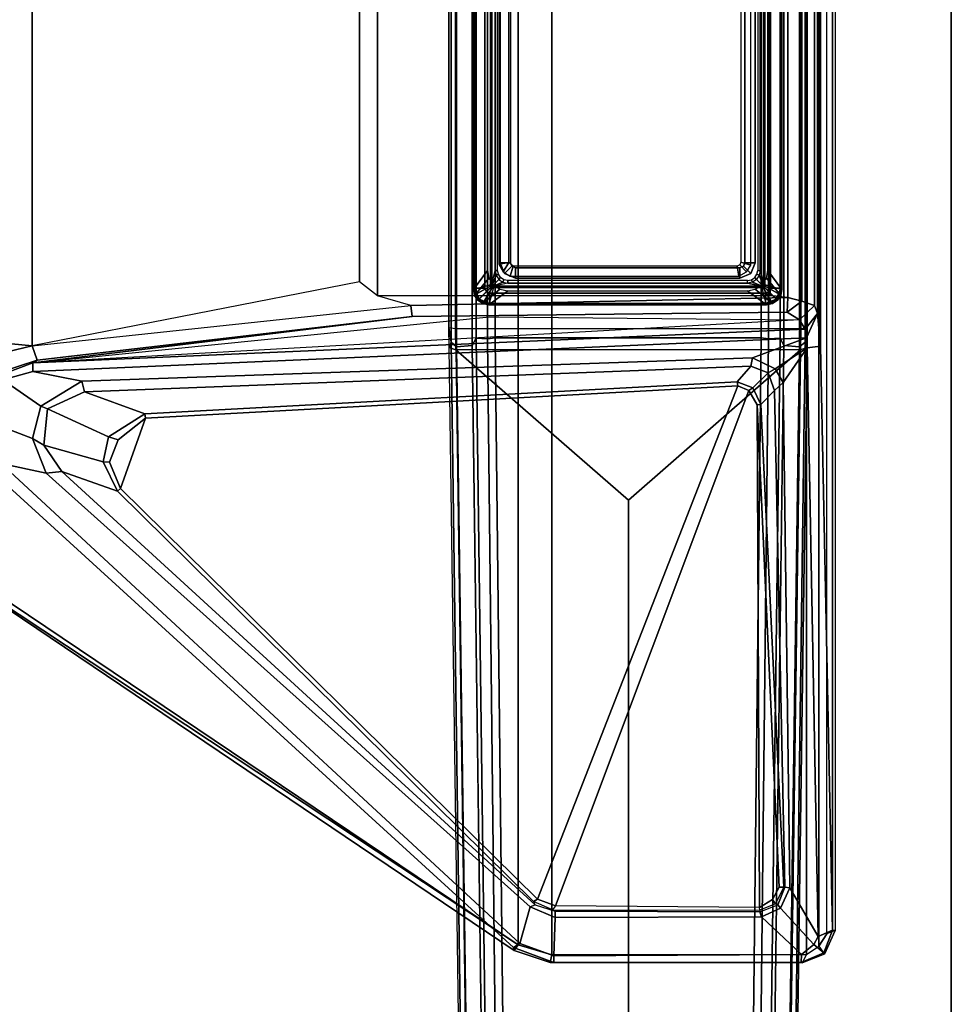
# Model space of a CAD drawing. Units: inches. Extents: x -27 to 130, y -6 to 68.
# Drawn here: x 54 to 61, y 49 to 56 of the extents above; entities that cross this region are included whole.
import ezdxf

# ---------------------------------------------------------------- set-up
doc = ezdxf.new("R2010")
doc.units = ezdxf.units.IN
doc.header["$MEASUREMENT"] = 0
for name, color, linetype in [('TABLE-BASE', 6, 'Continuous'), ('TABLE-BASETRIM', 6, 'Continuous'), ('TABLE-TOPEDGE', 6, 'Continuous'), ('TABLE-TOPLAM', 6, 'Continuous')]:
    doc.layers.add(name, color=color, linetype=linetype)

# ---------------------------------------------------------------- blocks, each defined once
blk = doc.blocks.new('PDU1AS_3060LE_0T')
at = {"layer": 'TABLE-BASE'}
for points in [[(55.5373, -16.8483, 27.32), (55.7953, -16.9255, 27.3225), (55.7953, -2.9274, 27.3225), (55.5373, -3.0046, 27.32)], [(55.7953, -2.9274, 27.3225), (55.7953, -16.9255, 27.3225), (57.7622, -16.9241, 27.3223), (57.7622, -2.9288, 27.3223)], [(57.7622, -16.9241, 27.3223), (57.8583, -16.859, 27.3241), (57.8583, -2.9939, 27.3241), (57.7622, -2.9288, 27.3223)], [(50.9755, -6.0734, 27.3205), (50.9755, -13.7795, 27.3205), (55.5373, -16.8483, 27.32), (55.5373, -3.0046, 27.32)], [(57.8583, -2.9939, 27.3241), (57.8583, -16.859, 27.3241), (57.9205, -16.764, 27.3221), (57.9205, -3.0889, 27.3221)], [(57.8699, -12.2281, 26.4395), (57.8699, -7.5906, 26.4395), (57.9641, -3.1161, 27.1167), (57.9641, -16.7368, 27.1167)], [(57.9205, -3.0889, 27.3221), (57.9828, -3.1145, 27.2488), (57.9828, -16.7384, 27.2488), (57.9205, -16.764, 27.3221)], [(57.9828, -16.7384, 27.2488), (57.9641, -16.7368, 27.1167), (57.9641, -3.1161, 27.1167), (57.9828, -3.1145, 27.2488)], [(51.7855, -12.2257, 25.3243), (51.1991, -12.169, 25.4298), (51.1991, -7.6497, 25.4298), (51.7855, -7.5929, 25.3243)], [(54.3128, -8.0865, 25.3242), (54.3128, -11.7321, 25.3242), (51.7855, -12.2257, 25.3243), (51.7855, -7.5929, 25.3243)], [(55.0618, -7.5652, 1.6022), (55.0618, -12.2337, 1.6022), (55.0193, -12.1975, 1.6485), (55.0193, -7.6013, 1.6485)], [(55.1829, -12.2237, 1.5853), (55.0618, -12.2337, 1.6022), (55.0618, -7.5652, 1.6022), (55.1829, -7.5752, 1.5853)], [(55.2126, -7.6326, 1.5311), (55.2126, -12.1663, 1.5311), (55.1829, -12.2237, 1.5853), (55.1829, -7.5752, 1.5853)], [(57.5876, -7.5752, 1.5853), (57.5876, -12.2237, 1.5853), (57.5578, -12.1663, 1.5311), (57.5578, -7.6326, 1.5311)], [(57.7087, -12.2337, 1.6022), (57.5876, -12.2237, 1.5853), (57.5876, -7.5752, 1.5853), (57.7087, -7.5652, 1.6022)], [(57.7511, -7.6013, 1.6485), (57.7511, -12.1975, 1.6485), (57.7087, -12.2337, 1.6022), (57.7087, -7.5652, 1.6022)], [(57.847, -7.8425, 26.2769), (57.8699, -7.5906, 26.4395), (57.8699, -12.2281, 26.4395), (57.847, -11.9762, 26.2769)], [(55.0193, -12.1975, 1.6485), (55.002, -12.0828, 1.8452), (55.0022, -7.6924, 1.8384), (55.0193, -7.6013, 1.6485)], [(55.3007, -12.1724, 0.5255), (55.2126, -12.1663, 1.5311), (55.2126, -7.6326, 1.5311), (55.3007, -7.6264, 0.5255)], [(55.3007, -7.6264, 0.5255), (55.3588, -7.6347, 0.4561), (55.3588, -12.1642, 0.4561), (55.3007, -12.1724, 0.5255)], [(57.4116, -7.6347, 0.4561), (57.4116, -12.1642, 0.4561), (55.3588, -12.1642, 0.4561), (55.3588, -7.6347, 0.4561)], [(57.4698, -12.1724, 0.5255), (57.4116, -12.1642, 0.4561), (57.4116, -7.6347, 0.4561), (57.4698, -7.6264, 0.5255)], [(57.5578, -12.1663, 1.5311), (57.4698, -12.1724, 0.5255), (57.4698, -7.6264, 0.5255), (57.5578, -7.6326, 1.5311)], [(57.7511, -7.6013, 1.6485), (57.7683, -7.6924, 1.8384), (57.7684, -12.0828, 1.8452), (57.7511, -12.1975, 1.6485)], [(55.002, -12.0828, 1.8452), (55.0531, -12.0914, 1.8937), (55.0532, -7.6997, 1.8937), (55.0022, -7.6924, 1.8384)], [(57.7172, -7.6997, 1.8937), (55.0532, -7.6997, 1.8937), (55.0531, -12.0914, 1.8937), (57.7173, -12.0914, 1.8937)], [(57.7683, -7.6924, 1.8384), (57.7172, -7.6997, 1.8937), (57.7173, -12.0914, 1.8937), (57.7684, -12.0828, 1.8452)], [(57.825, -11.9131, 26.1199), (57.825, -7.9056, 26.1199), (57.847, -7.8425, 26.2769), (57.847, -11.9762, 26.2769)], [(54.4498, -7.9805, 25.3245), (54.4498, -11.8382, 25.3245), (54.3128, -11.7321, 25.3242), (54.3128, -8.0865, 25.3242)], [(57.4812, -11.8359, 25.3246), (54.4498, -11.8382, 25.3245), (54.4498, -7.9805, 25.3245), (57.4812, -7.9828, 25.3246)], [(57.6193, -7.9678, 25.3242), (57.6193, -11.8509, 25.3242), (57.4812, -11.8359, 25.3246), (57.4812, -7.9828, 25.3246)], [(57.6193, -11.8509, 25.3242), (57.6193, -7.9678, 25.3242), (57.7259, -7.9391, 25.4377), (57.7259, -11.8795, 25.4377)], [(57.7259, -7.9391, 25.4377), (57.825, -7.9056, 26.1199), (57.825, -11.9131, 26.1199), (57.7259, -11.8795, 25.4377)], [(55.2007, -8.0796, 23.7638), (55.2007, -8.0796, 1.8938), (55.2007, -11.7804, 1.8938), (55.2007, -11.7804, 23.7638)], [(55.2795, -11.7804, 1.8938), (55.2007, -11.7804, 1.8938), (55.2007, -8.0796, 1.8938), (55.2795, -8.0796, 1.8938)], [(55.2795, -11.7804, 23.7638), (55.2795, -11.7804, 1.8938), (55.2795, -8.0796, 1.8938), (55.2795, -8.0796, 23.7638)], [(57.4842, -8.0796, 23.7638), (57.4842, -8.0796, 1.8938), (57.4842, -11.7804, 1.8938), (57.4842, -11.7804, 23.7638)], [(57.563, -11.7804, 1.8938), (57.4842, -11.7804, 1.8938), (57.4842, -8.0796, 1.8938), (57.563, -8.0796, 1.8938)], [(57.563, -11.7804, 23.7638), (57.563, -11.7804, 1.8938), (57.563, -8.0796, 1.8938), (57.563, -8.0796, 23.7638)], [(55.3874, -8.2609, 25.3242), (55.3874, -11.5945, 25.3242), (55.4654, -11.5808, 25.3242), (55.4649, -8.2768, 25.3242)], [(55.3976, -8.2765, 25.3821), (55.3976, -11.5835, 25.3821), (55.4763, -11.5835, 25.3821), (55.4763, -8.2765, 25.3821)], [(55.3976, -8.2765, 25.3821), (55.3976, -8.2765, 3.6508), (55.3976, -11.5835, 3.6508), (55.3976, -11.5835, 25.3821)], [(55.4763, -8.2765, 3.6508), (55.4763, -11.5835, 3.6508), (55.3976, -11.5835, 3.6508), (55.3976, -8.2765, 3.6508)], [(55.4763, -11.5835, 25.3821), (55.4763, -11.5835, 3.6508), (55.4763, -8.2765, 3.6508), (55.4763, -8.2765, 25.3821)], [(57.333, -11.602, 25.3242), (57.333, -8.2605, 25.3242), (57.2546, -8.2731, 25.3242), (57.2544, -11.5785, 25.3242)], [(57.3661, -8.2765, 3.6508), (57.3661, -11.5835, 3.6508), (57.2874, -11.5835, 3.6508), (57.2874, -8.2765, 3.6508)], [(57.2874, -8.2765, 25.3821), (57.2874, -8.2765, 3.6508), (57.2874, -11.5835, 3.6508), (57.2874, -11.5835, 25.3821)], [(57.2874, -8.2765, 25.3821), (57.2874, -11.5835, 25.3821), (57.3661, -11.5835, 25.3821), (57.3661, -8.2765, 25.3821)], [(57.3661, -11.5835, 25.3821), (57.3661, -11.5835, 3.6508), (57.3661, -8.2765, 3.6508), (57.3661, -8.2765, 25.3821)], [(55.4654, -11.5808, 25.3242), (55.3874, -11.5945, 25.3242), (55.4211, -11.655, 25.3242), (55.4654, -11.5808, 25.3242)], [(55.4322, -11.6671, 25.3821), (55.4879, -11.6114, 25.3821), (55.4763, -11.5835, 25.3821), (55.3976, -11.5835, 25.3821)], [(55.4322, -11.6671, 3.6508), (55.4322, -11.6671, 25.3821), (55.3976, -11.5835, 25.3821), (55.3976, -11.5835, 3.6508)], [(55.3976, -11.5835, 3.6508), (55.4763, -11.5835, 3.6508), (55.4879, -11.6114, 3.6508), (55.4322, -11.6671, 3.6508)], [(55.4211, -11.655, 25.3242), (55.4742, -11.6882, 25.3242), (55.4971, -11.6095, 25.3242), (55.4654, -11.5808, 25.3242)], [(55.5157, -11.7017, 25.3821), (55.5157, -11.6229, 25.3821), (55.4879, -11.6114, 25.3821), (55.4322, -11.6671, 25.3821)], [(55.4322, -11.6671, 3.6508), (55.4879, -11.6114, 3.6508), (55.5157, -11.6229, 3.6508), (55.5157, -11.7017, 3.6508)], [(55.4742, -11.6882, 25.3242), (57.2412, -11.6882, 25.3242), (57.2265, -11.6105, 25.3242), (55.4971, -11.6095, 25.3242)], [(55.4879, -11.6114, 25.3821), (55.4879, -11.6114, 3.6508), (55.4763, -11.5835, 3.6508), (55.4763, -11.5835, 25.3821)], [(55.5157, -11.6229, 25.3821), (55.5157, -11.6229, 3.6508), (55.4879, -11.6114, 3.6508), (55.4879, -11.6114, 25.3821)], [(57.248, -11.6229, 25.3821), (57.248, -11.6229, 3.6508), (55.5157, -11.6229, 3.6508), (55.5157, -11.6229, 25.3821)], [(57.248, -11.7017, 25.3821), (57.248, -11.6229, 25.3821), (55.5157, -11.6229, 25.3821), (55.5157, -11.7017, 25.3821)], [(55.5157, -11.7017, 3.6508), (55.5157, -11.6229, 3.6508), (57.248, -11.6229, 3.6508), (57.248, -11.7017, 3.6508)], [(57.2412, -11.6882, 25.3242), (57.2997, -11.6551, 25.3242), (57.2467, -11.5999, 25.3242), (57.2265, -11.6105, 25.3242)], [(57.2467, -11.5999, 25.3242), (57.2997, -11.6551, 25.3242), (57.333, -11.602, 25.3242), (57.2544, -11.5785, 25.3242)], [(57.3315, -11.6671, 25.3821), (57.2758, -11.6114, 25.3821), (57.248, -11.6229, 25.3821), (57.248, -11.7017, 25.3821)], [(57.2758, -11.6114, 25.3821), (57.2758, -11.6114, 3.6508), (57.248, -11.6229, 3.6508), (57.248, -11.6229, 25.3821)], [(57.248, -11.7017, 3.6508), (57.248, -11.6229, 3.6508), (57.2758, -11.6114, 3.6508), (57.3315, -11.6671, 3.6508)], [(57.2874, -11.5835, 25.3821), (57.2874, -11.5835, 3.6508), (57.2758, -11.6114, 3.6508), (57.2758, -11.6114, 25.3821)], [(57.3661, -11.5835, 25.3821), (57.2874, -11.5835, 25.3821), (57.2758, -11.6114, 25.3821), (57.3315, -11.6671, 25.3821)], [(57.3315, -11.6671, 3.6508), (57.2758, -11.6114, 3.6508), (57.2874, -11.5835, 3.6508), (57.3661, -11.5835, 3.6508)], [(57.3315, -11.6671, 3.6508), (57.3315, -11.6671, 25.3821), (57.3661, -11.5835, 25.3821), (57.3661, -11.5835, 3.6508)], [(55.5157, -11.7017, 3.6508), (55.5157, -11.7017, 25.3821), (55.4322, -11.6671, 25.3821), (55.4322, -11.6671, 3.6508)], [(55.5157, -11.7017, 25.3821), (55.5157, -11.7017, 3.6508), (57.248, -11.7017, 3.6508), (57.248, -11.7017, 25.3821)], [(57.248, -11.7017, 3.6508), (57.248, -11.7017, 25.3821), (57.3315, -11.6671, 25.3821), (57.3315, -11.6671, 3.6508)], [(54.7094, -11.9141, 25.3277), (54.4498, -11.8382, 25.3245), (54.3128, -11.7321, 25.3242), (51.7855, -12.2257, 25.3243)], [(55.2007, -11.7804, 23.7638), (55.2007, -11.7804, 1.8938), (55.2353, -11.8639, 1.8938), (55.2353, -11.8639, 23.7638)], [(55.2353, -11.8639, 1.8938), (55.2007, -11.7804, 1.8938), (55.2795, -11.7804, 1.8938), (55.291, -11.8082, 1.8938)], [(55.291, -11.8082, 1.8938), (55.291, -11.8082, 23.7638), (55.2795, -11.7804, 23.7638), (55.2795, -11.7804, 1.8938)], [(57.4727, -11.8082, 1.8938), (57.4727, -11.8082, 23.7638), (57.4842, -11.7804, 23.7638), (57.4842, -11.7804, 1.8938)], [(57.5284, -11.8639, 1.8938), (57.4727, -11.8082, 1.8938), (57.4842, -11.7804, 1.8938), (57.563, -11.7804, 1.8938)], [(57.563, -11.7804, 23.7638), (57.563, -11.7804, 1.8938), (57.5284, -11.8639, 1.8938), (57.5284, -11.8639, 23.7638)], [(57.6193, -11.8509, 25.3242), (54.7094, -11.9141, 25.3277), (54.4498, -11.8382, 25.3245), (57.4812, -11.8359, 25.3246)], [(57.6193, -11.8509, 25.3242), (57.6132, -11.9655, 25.429), (54.7197, -11.9989, 25.4284), (54.7094, -11.9141, 25.3277)], [(55.3189, -11.8985, 1.8938), (55.2353, -11.8639, 1.8938), (55.291, -11.8082, 1.8938), (55.3189, -11.8198, 1.8938)], [(55.3189, -11.8198, 1.8938), (55.3189, -11.8198, 23.7638), (55.291, -11.8082, 23.7638), (55.291, -11.8082, 1.8938)], [(57.4448, -11.8198, 23.7638), (57.4448, -11.8198, 1.8938), (55.3189, -11.8198, 1.8938), (55.3189, -11.8198, 23.7638)], [(57.4448, -11.8985, 1.8938), (55.3189, -11.8985, 1.8938), (55.3189, -11.8198, 1.8938), (57.4448, -11.8198, 1.8938)], [(57.4448, -11.8198, 1.8938), (57.4448, -11.8198, 23.7638), (57.4727, -11.8082, 23.7638), (57.4727, -11.8082, 1.8938)], [(57.4448, -11.8985, 1.8938), (57.4448, -11.8198, 1.8938), (57.4727, -11.8082, 1.8938), (57.5284, -11.8639, 1.8938)], [(57.6193, -11.8509, 25.3242), (57.7259, -11.8795, 25.4377), (57.6132, -11.9655, 25.429)], [(51.7855, -12.2257, 25.3243), (54.7094, -11.9141, 25.3277), (54.7197, -11.9989, 25.4284), (51.8229, -12.3357, 25.4288)], [(55.2353, -11.8639, 23.7638), (55.2353, -11.8639, 1.8938), (55.3189, -11.8985, 1.8938), (55.3189, -11.8985, 23.7638)], [(55.3189, -11.8985, 23.7638), (55.3189, -11.8985, 1.8938), (57.4448, -11.8985, 1.8938), (57.4448, -11.8985, 23.7638)], [(57.5284, -11.8639, 23.7638), (57.5284, -11.8639, 1.8938), (57.4448, -11.8985, 1.8938), (57.4448, -11.8985, 23.7638)], [(57.825, -11.9131, 26.1199), (57.7085, -12.0246, 26.1037), (57.6132, -11.9655, 25.429), (57.7259, -11.8795, 25.4377)], [(57.7508, -12.0959, 26.2652), (57.7085, -12.0246, 26.1037), (57.825, -11.9131, 26.1199), (57.847, -11.9762, 26.2769)], [(54.7197, -11.9989, 25.4284), (57.6132, -11.9655, 25.429), (57.7085, -12.0246, 26.1037), (51.7907, -12.3565, 25.6147)], [(54.7197, -11.9989, 25.4284), (51.7907, -12.3565, 25.6147), (51.8229, -12.3357, 25.4288), (54.7197, -11.9989, 25.4284)], [(57.7085, -12.0246, 26.1037), (57.7508, -12.0959, 26.2652), (51.7907, -12.3565, 25.6147), (55.3149, -12.0015, 25.8449)], [(57.847, -11.9762, 26.2769), (57.7618, -12.1626, 26.316), (57.7508, -12.0959, 26.2652), (57.847, -11.9762, 26.2769)], [(57.847, -11.9762, 26.2769), (57.8699, -12.2281, 26.4395), (57.7676, -12.2398, 26.3415), (57.7618, -12.1626, 26.316)], [(55.002, -12.0828, 1.8452), (55.0193, -12.1975, 1.6485), (55.0036, -12.2389, 1.837)], [(55.0544, -12.2564, 1.8901), (55.0036, -12.2389, 1.837), (55.002, -12.0828, 1.8452), (55.0531, -12.0914, 1.8937)], [(57.7173, -12.0914, 1.8937), (57.7684, -12.0828, 1.8452), (57.7668, -12.2389, 1.837), (57.7161, -12.2564, 1.8901)], [(57.7668, -12.2389, 1.837), (57.7668, -12.2389, 1.837), (57.7511, -12.1975, 1.6485), (57.7684, -12.0828, 1.8452)], [(57.7618, -12.1626, 26.316), (51.7895, -12.4225, 25.7168), (51.7907, -12.3565, 25.6147), (57.7508, -12.0959, 26.2652)], [(55.0531, -12.0914, 1.8937), (57.7173, -12.0914, 1.8937), (57.7161, -12.2564, 1.8901), (55.0544, -12.2564, 1.8901)], [(51.3637, -12.4225, 25.403), (51.1991, -12.169, 25.4298), (51.7855, -12.2257, 25.3243), (51.5927, -12.2703, 25.3389)], [(51.7855, -12.2257, 25.3243), (51.8229, -12.3357, 25.4288), (51.5398, -12.4291, 25.4679), (51.5927, -12.2703, 25.3389)], [(57.3465, -12.3172, 26.3126), (52.1678, -12.4973, 25.7829), (51.7895, -12.4225, 25.7168), (57.7618, -12.1626, 26.316)], [(55.2461, -29.5385, 1.3491), (55.0036, -12.2389, 1.837), (55.0193, -12.1975, 1.6485), (55.2269, -27.6936, 1.2145)], [(55.2775, -27.692, 1.1612), (55.2269, -27.6936, 1.2145), (55.0193, -12.1975, 1.6485), (55.0618, -12.2337, 1.6022)], [(55.0618, -12.2337, 1.6022), (55.1829, -12.2237, 1.5853), (55.3872, -27.6806, 1.1517), (55.2775, -27.692, 1.1612)], [(55.3872, -27.6683, 1.1621), (55.1829, -12.2237, 1.5853), (55.2126, -12.1663, 1.5311), (55.413, -27.6902, 1.0949)], [(55.2126, -12.1663, 1.5311), (55.3007, -12.1724, 0.5255), (55.4739, -27.9437, 0.5253), (55.413, -27.6902, 1.0949)], [(55.3588, -12.1642, 0.4561), (55.5359, -27.9701, 0.4555), (55.4739, -27.9437, 0.5253), (55.3007, -12.1724, 0.5255)], [(55.5359, -27.9701, 0.4555), (55.3588, -12.1642, 0.4561), (57.4116, -12.1642, 0.4561), (57.2345, -27.9701, 0.4555)], [(57.2345, -27.9701, 0.4555), (57.4116, -12.1642, 0.4561), (57.4698, -12.1724, 0.5255), (57.2965, -27.9437, 0.5253)], [(57.3574, -27.6902, 1.0949), (57.2965, -27.9437, 0.5253), (57.4698, -12.1724, 0.5255), (57.5578, -12.1663, 1.5311)], [(57.3465, -12.3172, 26.3126), (57.7618, -12.1626, 26.316), (57.7676, -12.2398, 26.3415), (57.5217, -12.4027, 26.3428)], [(57.5876, -12.2237, 1.5853), (57.3833, -27.6683, 1.1621), (57.3574, -27.6902, 1.0949), (57.5578, -12.1663, 1.5311)], [(57.4929, -27.692, 1.1612), (57.3833, -27.6806, 1.1517), (57.5876, -12.2237, 1.5853), (57.7087, -12.2337, 1.6022)], [(57.7087, -12.2337, 1.6022), (57.7511, -12.1975, 1.6485), (57.5436, -27.6936, 1.2145), (57.4929, -27.692, 1.1612)], [(57.7668, -12.2389, 1.837), (57.5243, -29.5385, 1.3491), (57.5436, -27.6936, 1.2145), (57.7511, -12.1975, 1.6485)], [(57.7676, -12.2398, 26.3415), (57.8699, -12.2281, 26.4395), (57.9641, -16.7368, 27.1167), (57.8533, -16.7847, 27.0412)], [(55.2958, -29.5434, 1.4058), (55.2461, -29.5385, 1.3491), (55.0036, -12.2389, 1.837), (55.0544, -12.2564, 1.8901)], [(55.0544, -12.2564, 1.8901), (56.3878, -13.4154, 1.7637), (57.7161, -12.2564, 1.8901), (55.0544, -12.2564, 1.8901)], [(55.2958, -29.5434, 1.4058), (56.3852, -29.5434, 1.4058), (56.3878, -13.4154, 1.7637), (55.0544, -12.2564, 1.8901)], [(57.4746, -29.5434, 1.4058), (57.7161, -12.2564, 1.8901), (56.3878, -13.4154, 1.7637), (56.3852, -29.5434, 1.4058)], [(57.7161, -12.2564, 1.8901), (57.4746, -29.5434, 1.4058), (57.5243, -29.5385, 1.3491), (57.7668, -12.2389, 1.837)], [(57.5809, -12.508, 26.3645), (57.5217, -12.4027, 26.3428), (57.7676, -12.2398, 26.3415)], [(57.7676, -12.2398, 26.3415), (57.8533, -16.7847, 27.0412), (57.6327, -16.4099, 26.9757), (57.5809, -12.508, 26.3645)], [(51.537, -12.4506, 25.6205), (51.5398, -12.4291, 25.4679), (51.8229, -12.3357, 25.4288), (51.7907, -12.3565, 25.6147)], [(51.537, -12.4506, 25.6205), (51.7907, -12.3565, 25.6147), (51.7895, -12.4225, 25.7168), (51.5596, -12.487, 25.7007)], [(52.1678, -12.4973, 25.7829), (57.3465, -12.3172, 26.3126), (57.3326, -12.3815, 26.3771), (52.1889, -12.5798, 25.8722)], [(57.3326, -12.3815, 26.3771), (57.2273, -12.5032, 27.0463), (52.6563, -12.7508, 27.042), (52.1889, -12.5798, 25.8722)], [(57.3326, -12.3815, 26.3771), (57.4662, -12.4339, 26.3863), (57.3485, -12.5505, 27.0447), (57.2273, -12.5032, 27.0463)], [(57.5217, -12.4027, 26.3428), (57.4662, -12.4339, 26.3863), (57.3326, -12.3815, 26.3771), (57.3465, -12.3172, 26.3126)], [(51.5596, -12.487, 25.7007), (51.7895, -12.4225, 25.7168), (52.1678, -12.4973, 25.7829), (51.8526, -12.6915, 25.7824)], [(57.516, -12.5688, 26.4231), (57.4108, -12.6771, 27.0417), (57.3485, -12.5505, 27.0447), (57.4662, -12.4339, 26.3863)], [(57.5217, -12.4027, 26.3428), (57.5809, -12.508, 26.3645), (57.516, -12.5688, 26.4231), (57.4662, -12.4339, 26.3863)], [(51.5596, -12.487, 25.7007), (51.8526, -12.6915, 25.7824), (51.7892, -12.9408, 25.8228), (51.418, -12.7984, 25.7462)], [(52.1678, -12.4973, 25.7829), (52.1889, -12.5798, 25.8722), (51.9032, -12.7116, 25.8254), (51.8526, -12.6915, 25.7824)], [(52.468, -13.3257, 27.0741), (52.6611, -12.7844, 27.074), (57.2311, -12.535, 27.0739), (55.6854, -16.4966, 27.074)], [(57.2311, -12.535, 27.0739), (52.6611, -12.7844, 27.074), (52.6563, -12.7508, 27.042), (57.2273, -12.5032, 27.0463)], [(55.8255, -16.5477, 27.0741), (55.6854, -16.4966, 27.074), (57.2311, -12.535, 27.0739), (57.3177, -12.5705, 27.0742)], [(57.2311, -12.535, 27.0739), (57.2273, -12.5032, 27.0463), (57.3485, -12.5505, 27.0447), (57.3177, -12.5705, 27.0742)], [(57.5809, -12.508, 26.3645), (57.6327, -16.4099, 26.9757), (57.5946, -16.4052, 27.0035), (57.516, -12.5688, 26.4231)], [(51.9032, -12.7116, 25.8254), (52.1889, -12.5798, 25.8722), (52.6563, -12.7508, 27.042), (52.3746, -12.9267, 27.0513)], [(55.8255, -16.5477, 27.0741), (57.3177, -12.5705, 27.0742), (57.3825, -12.6815, 27.0727), (57.3994, -16.5613, 27.0732)], [(57.3825, -12.6815, 27.0727), (57.3177, -12.5705, 27.0742), (57.3485, -12.5505, 27.0447), (57.4108, -12.6771, 27.0417)], [(57.516, -12.5688, 26.4231), (57.5946, -16.4052, 27.0035), (57.5879, -16.4045, 27.042), (57.4108, -12.6771, 27.0417)], [(51.7892, -12.9408, 25.8228), (51.8526, -12.6915, 25.7824), (51.9032, -12.7116, 25.8254), (51.8763, -12.9909, 25.9028)], [(57.3825, -12.6815, 27.0727), (57.4108, -12.6771, 27.0417), (57.5879, -16.4045, 27.042), (57.5515, -16.403, 27.0741)], [(57.4991, -16.4997, 27.0742), (57.3994, -16.5613, 27.0732), (57.3825, -12.6815, 27.0727), (57.5515, -16.403, 27.0741)], [(51.9032, -12.7116, 25.8254), (52.3746, -12.9267, 27.0513), (52.3333, -13.1216, 27.0531), (51.8763, -12.9909, 25.9028)], [(52.4485, -12.9518, 27.0742), (52.3746, -12.9267, 27.0513), (52.6563, -12.7508, 27.042), (52.6611, -12.7844, 27.074)], [(51.5455, -13.1342, 25.8323), (51.418, -12.7984, 25.7462), (51.7892, -12.9408, 25.8228), (51.8933, -13.2071, 25.887)], [(52.468, -13.3257, 27.0741), (52.3824, -13.1223, 27.0742), (52.4485, -12.9518, 27.0742), (52.6611, -12.7844, 27.074)], [(51.7892, -12.9408, 25.8228), (51.8763, -12.9909, 25.9028), (52.0131, -13.1959, 25.9716), (51.8933, -13.2071, 25.887)], [(52.0131, -13.1959, 25.9716), (51.8763, -12.9909, 25.9028), (52.3333, -13.1216, 27.0531), (52.4441, -13.3474, 27.0522)], [(52.4485, -12.9518, 27.0742), (52.3824, -13.1223, 27.0742), (52.3333, -13.1216, 27.0531), (52.3746, -12.9267, 27.0513)], [(51.5122, -13.2315, 25.8977), (51.5455, -13.1342, 25.8323), (55.5502, -16.839, 27.0307), (55.5016, -16.8697, 27.1034)], [(51.8933, -13.2071, 25.887), (55.6286, -16.5561, 26.9473), (55.5502, -16.839, 27.0307), (51.5455, -13.1342, 25.8323)], [(52.468, -13.3257, 27.0741), (52.4441, -13.3474, 27.0522), (52.3333, -13.1216, 27.0531), (52.3824, -13.1223, 27.0742)], [(55.6286, -16.5561, 26.9473), (51.8933, -13.2071, 25.887), (52.0131, -13.1959, 25.9716), (55.6677, -16.5395, 26.9849)], [(52.0131, -13.1959, 25.9716), (52.4441, -13.3474, 27.0522), (55.6555, -16.5145, 27.0419), (55.6677, -16.5395, 26.9849)], [(51.5122, -13.2315, 25.8977), (55.5016, -16.8697, 27.1034), (55.5062, -16.8919, 27.2427), (50.9488, -13.8194, 27.2124)], [(52.468, -13.3257, 27.0741), (55.6854, -16.4966, 27.074), (55.6555, -16.5145, 27.0419), (52.4441, -13.3474, 27.0522)], [(50.9488, -13.8194, 27.2124), (55.5062, -16.8919, 27.2427), (55.5373, -16.8483, 27.32), (50.9511, -13.8159, 27.2862)], [(50.9755, -13.7795, 27.3205), (50.9611, -13.7982, 27.3081), (50.9511, -13.8159, 27.2862), (55.5373, -16.8483, 27.32)], [(57.4991, -16.4997, 27.0742), (57.5515, -16.403, 27.0741), (57.5879, -16.4045, 27.042), (57.5218, -16.5333, 27.0631)], [(57.5421, -16.5401, 27.0185), (57.5218, -16.5333, 27.0631), (57.5879, -16.4045, 27.042), (57.5946, -16.4052, 27.0035)], [(57.6327, -16.4099, 26.9757), (57.562, -16.5671, 27.0003), (57.5421, -16.5401, 27.0185), (57.5946, -16.4052, 27.0035)], [(57.6327, -16.4099, 26.9757), (57.8533, -16.7847, 27.0412), (57.8196, -16.848, 27.051), (57.562, -16.5671, 27.0003)], [(55.5502, -16.839, 27.0307), (55.6286, -16.5561, 26.9473), (55.8233, -16.6389, 26.974), (55.8126, -16.9334, 27.0616)], [(55.6286, -16.5561, 26.9473), (55.6677, -16.5395, 26.9849), (55.8232, -16.5906, 27.0029), (55.8233, -16.6389, 26.974)], [(55.8255, -16.5477, 27.0741), (55.801, -16.578, 27.0552), (55.6555, -16.5145, 27.0419), (55.6854, -16.4966, 27.074)], [(55.6555, -16.5145, 27.0419), (55.6677, -16.5395, 26.9849), (55.8232, -16.5906, 27.0029), (55.801, -16.578, 27.0552)], [(57.4022, -16.5816, 27.0607), (57.3994, -16.5613, 27.0732), (55.8255, -16.5477, 27.0741), (55.801, -16.578, 27.0552)], [(57.4991, -16.4997, 27.0742), (57.5218, -16.5333, 27.0631), (57.4022, -16.5816, 27.0607), (57.3994, -16.5613, 27.0732)], [(57.4022, -16.5816, 27.0607), (57.4026, -16.5944, 27.0301), (57.5421, -16.5401, 27.0185), (57.5218, -16.5333, 27.0631)], [(57.4157, -16.6337, 27.0092), (57.4026, -16.5944, 27.0301), (57.5421, -16.5401, 27.0185), (57.562, -16.5671, 27.0003)], [(57.4157, -16.6337, 27.0092), (57.562, -16.5671, 27.0003), (57.8196, -16.848, 27.051), (57.723, -16.9235, 27.0686)], [(55.8232, -16.5906, 27.0029), (55.801, -16.578, 27.0552), (57.4022, -16.5816, 27.0607), (57.4026, -16.5944, 27.0301)], [(57.4157, -16.6337, 27.0092), (57.723, -16.9235, 27.0686), (55.8126, -16.9334, 27.0616), (55.8233, -16.6389, 26.974)], [(57.4157, -16.6337, 27.0092), (55.8233, -16.6389, 26.974), (55.8232, -16.5906, 27.0029), (57.4026, -16.5944, 27.0301)], [(57.8533, -16.7847, 27.0412), (57.9641, -16.7368, 27.1167), (57.8954, -16.9107, 27.1402), (57.8196, -16.848, 27.051)], [(57.9828, -16.7384, 27.2488), (57.9205, -16.764, 27.3221), (57.8583, -16.859, 27.3241), (57.9024, -16.9205, 27.2543)], [(57.9024, -16.9205, 27.2543), (57.8954, -16.9107, 27.1402), (57.9641, -16.7368, 27.1167), (57.9828, -16.7384, 27.2488)], [(55.5502, -16.839, 27.0307), (55.8126, -16.9334, 27.0616), (55.8111, -16.9845, 27.1528), (55.5016, -16.8697, 27.1034)], [(55.5062, -16.8919, 27.2427), (55.5016, -16.8697, 27.1034), (55.8111, -16.9845, 27.1528), (55.7849, -16.9857, 27.2631)], [(55.7849, -16.9857, 27.2631), (55.7953, -16.9255, 27.3225), (55.5373, -16.8483, 27.32), (55.5062, -16.8919, 27.2427)], [(57.723, -16.9235, 27.0686), (57.8196, -16.848, 27.051), (57.8954, -16.9107, 27.1402), (57.7208, -16.9851, 27.1659)], [(57.8583, -16.859, 27.3241), (57.9024, -16.9205, 27.2543), (57.7317, -16.9875, 27.2545), (57.7622, -16.9241, 27.3223)], [(55.7849, -16.9857, 27.2631), (57.7317, -16.9875, 27.2545), (57.7622, -16.9241, 27.3223), (55.7953, -16.9255, 27.3225)], [(55.8126, -16.9334, 27.0616), (57.723, -16.9235, 27.0686), (57.7208, -16.9851, 27.1659), (55.8111, -16.9845, 27.1528)], [(57.9024, -16.9205, 27.2543), (57.7317, -16.9875, 27.2545), (57.7208, -16.9851, 27.1659), (57.8954, -16.9107, 27.1402)], [(55.8111, -16.9845, 27.1528), (57.7208, -16.9851, 27.1659), (57.7317, -16.9875, 27.2545), (55.7849, -16.9857, 27.2631)]]:
    blk.add_3dface(points, dxfattribs=at)
at = {"layer": 'TABLE-BASETRIM'}
for points in [[(55.2008, -8.0726, 23.8088), (55.1909, -8.0698, 23.7917), (55.1909, -11.7902, 23.7917), (55.2008, -11.7874, 23.8088)], [(55.1909, -8.0698, 23.7917), (55.1909, -8.0698, 23.7638), (55.1909, -11.7902, 23.7638), (55.1909, -11.7902, 23.7917)], [(55.1909, -8.0698, 23.7638), (55.2992, -8.2174, 23.7638), (55.2992, -11.6426, 23.7638), (55.1909, -11.7902, 23.7638)], [(55.2795, -8.0796, 23.7638), (55.2007, -8.0796, 23.7638), (55.2007, -11.7804, 23.7638), (55.2795, -11.7804, 23.7638)], [(55.3243, -8.1066, 23.8794), (55.2008, -8.0726, 23.8088), (55.2008, -11.7874, 23.8088), (55.3242, -11.7521, 23.8793)], [(55.3339, -8.1072, 23.8819), (55.3243, -8.1066, 23.8794), (55.3242, -11.7521, 23.8793), (55.3339, -11.7514, 23.8819)], [(55.3582, -8.2174, 23.8819), (55.3339, -8.1072, 23.8819), (55.3339, -11.7514, 23.8819), (55.3582, -11.6426, 23.8819)], [(57.4055, -11.6426, 23.8819), (57.4298, -11.7514, 23.8819), (57.4301, -8.1072, 23.8819), (57.4055, -8.2174, 23.8819)], [(57.4298, -11.7514, 23.8819), (57.4395, -11.7522, 23.8793), (57.4394, -8.1066, 23.8794), (57.4301, -8.1072, 23.8819)], [(57.4395, -11.7522, 23.8793), (57.5629, -11.7874, 23.8088), (57.5629, -8.0726, 23.8088), (57.4394, -8.1066, 23.8794)], [(57.5728, -11.7902, 23.7638), (57.4645, -11.6426, 23.7638), (57.4645, -8.2174, 23.7638), (57.5728, -8.0698, 23.7638)], [(57.563, -8.0796, 23.7638), (57.4842, -8.0796, 23.7638), (57.4842, -11.7804, 23.7638), (57.563, -11.7804, 23.7638)], [(57.5629, -11.7874, 23.8088), (57.5728, -11.7902, 23.7917), (57.5728, -8.0698, 23.7917), (57.5629, -8.0726, 23.8088)], [(57.5728, -11.7902, 23.7917), (57.5728, -11.7902, 23.7638), (57.5728, -8.0698, 23.7638), (57.5728, -8.0698, 23.7917)], [(55.3582, -11.6426, 23.8819), (55.3779, -11.6426, 23.8622), (55.3779, -8.2174, 23.8622), (55.3582, -8.2174, 23.8819)], [(57.4055, -8.2174, 23.8819), (57.3858, -8.2174, 23.8622), (57.3858, -11.6426, 23.8622), (57.4055, -11.6426, 23.8819)], [(55.1909, -11.7902, 23.7638), (55.2992, -11.6426, 23.7638), (55.3112, -11.7029, 23.7638), (55.1999, -11.8354, 23.7638)], [(55.1999, -11.8354, 23.7638), (55.3112, -11.7029, 23.7638), (55.3453, -11.754, 23.7638), (55.2255, -11.8738, 23.7638)], [(55.3657, -11.6803, 23.8819), (55.3354, -11.7576, 23.8819), (55.3339, -11.7528, 23.8819), (55.3582, -11.6426, 23.8819)], [(55.3871, -11.7122, 23.8819), (55.3386, -11.7615, 23.8819), (55.3354, -11.7576, 23.8819), (55.3657, -11.6803, 23.8819)], [(55.3657, -11.6803, 23.8819), (55.3839, -11.6727, 23.8622), (55.3779, -11.6426, 23.8622), (55.3582, -11.6426, 23.8819)], [(55.3871, -11.7122, 23.8819), (55.401, -11.6983, 23.8622), (55.3839, -11.6727, 23.8622), (55.3657, -11.6803, 23.8819)], [(55.419, -11.7335, 23.8819), (55.4265, -11.7153, 23.8622), (55.401, -11.6983, 23.8622), (55.3871, -11.7122, 23.8819)], [(57.3627, -11.6983, 23.8622), (57.377, -11.7122, 23.8819), (57.3451, -11.7335, 23.8819), (57.3372, -11.7153, 23.8622)], [(57.3798, -11.6727, 23.8622), (57.398, -11.6803, 23.8819), (57.377, -11.7122, 23.8819), (57.3627, -11.6983, 23.8622)], [(57.377, -11.7122, 23.8819), (57.4251, -11.7615, 23.8819), (57.4283, -11.7576, 23.8819), (57.398, -11.6803, 23.8819)], [(57.3858, -11.6426, 23.8622), (57.4055, -11.6426, 23.8819), (57.398, -11.6803, 23.8819), (57.3798, -11.6727, 23.8622)], [(57.398, -11.6803, 23.8819), (57.4283, -11.7576, 23.8819), (57.4301, -11.7528, 23.8819), (57.4055, -11.6426, 23.8819)], [(57.5382, -11.8738, 23.7638), (57.4184, -11.754, 23.7638), (57.4525, -11.7029, 23.7638), (57.5638, -11.8354, 23.7638)], [(57.5638, -11.8354, 23.7638), (57.4525, -11.7029, 23.7638), (57.4645, -11.6426, 23.7638), (57.5728, -11.7902, 23.7638)], [(55.2007, -11.7804, 23.7638), (55.2795, -11.7804, 23.7638), (55.291, -11.8082, 23.7638), (55.2353, -11.8639, 23.7638)], [(55.3268, -11.7615, 23.8795), (55.2085, -11.8302, 23.8089), (55.2008, -11.7874, 23.8088), (55.3243, -11.7534, 23.8794)], [(55.3318, -11.7684, 23.8793), (55.2326, -11.8665, 23.8089), (55.2085, -11.8302, 23.8089), (55.3268, -11.7615, 23.8795)], [(55.2255, -11.8738, 23.7638), (55.3453, -11.754, 23.7638), (55.3964, -11.7881, 23.7638), (55.2638, -11.8994, 23.7638)], [(55.3388, -11.7731, 23.8792), (55.2691, -11.8903, 23.8088), (55.2326, -11.8665, 23.8089), (55.3318, -11.7684, 23.8793)], [(55.3471, -11.775, 23.8793), (55.3119, -11.8984, 23.8088), (55.2691, -11.8903, 23.8088), (55.3388, -11.7731, 23.8792)], [(55.3471, -11.775, 23.8793), (55.3119, -11.8984, 23.8088), (57.4518, -11.8984, 23.8088), (57.4166, -11.775, 23.8793)], [(55.3339, -11.7528, 23.8819), (55.3243, -11.7534, 23.8794), (55.3268, -11.7615, 23.8795), (55.3354, -11.7576, 23.8819)], [(55.3354, -11.7576, 23.8819), (55.3268, -11.7615, 23.8795), (55.3318, -11.7684, 23.8793), (55.3386, -11.7615, 23.8819)], [(55.3386, -11.7615, 23.8819), (55.3318, -11.7684, 23.8793), (55.3388, -11.7731, 23.8792), (55.3429, -11.7641, 23.8819)], [(55.419, -11.7335, 23.8819), (55.3429, -11.7641, 23.8819), (55.3386, -11.7615, 23.8819), (55.3871, -11.7122, 23.8819)], [(55.3429, -11.7641, 23.8819), (55.3388, -11.7731, 23.8792), (55.3471, -11.775, 23.8793), (55.3478, -11.7653, 23.8819)], [(55.4567, -11.741, 23.8819), (55.3478, -11.7653, 23.8819), (55.3429, -11.7641, 23.8819), (55.419, -11.7335, 23.8819)], [(55.3478, -11.7653, 23.8819), (55.3471, -11.775, 23.8793), (57.4166, -11.775, 23.8793), (57.4159, -11.7653, 23.8819)], [(55.4567, -11.741, 23.8819), (55.3478, -11.7653, 23.8819), (57.4159, -11.7653, 23.8819), (57.307, -11.741, 23.8819)], [(55.4567, -11.741, 23.8819), (55.4567, -11.7213, 23.8622), (55.4265, -11.7153, 23.8622), (55.419, -11.7335, 23.8819)], [(57.307, -11.741, 23.8819), (57.307, -11.7213, 23.8622), (55.4567, -11.7213, 23.8622), (55.4567, -11.741, 23.8819)], [(57.3372, -11.7153, 23.8622), (57.3451, -11.7335, 23.8819), (57.307, -11.741, 23.8819), (57.307, -11.7213, 23.8622)], [(57.307, -11.741, 23.8819), (57.4159, -11.7653, 23.8819), (57.4208, -11.7641, 23.8819), (57.3451, -11.7335, 23.8819)], [(57.3451, -11.7335, 23.8819), (57.4208, -11.7641, 23.8819), (57.4251, -11.7615, 23.8819), (57.377, -11.7122, 23.8819)], [(57.4999, -11.8994, 23.7638), (57.3673, -11.7881, 23.7638), (57.4184, -11.754, 23.7638), (57.5382, -11.8738, 23.7638)], [(57.4159, -11.7653, 23.8819), (57.4166, -11.775, 23.8793), (57.4249, -11.7731, 23.8792), (57.4208, -11.7641, 23.8819)], [(57.4249, -11.7731, 23.8792), (57.4946, -11.8903, 23.8088), (57.4518, -11.8984, 23.8088), (57.4166, -11.775, 23.8793)], [(57.4208, -11.7641, 23.8819), (57.4249, -11.7731, 23.8792), (57.4319, -11.7684, 23.8793), (57.4251, -11.7615, 23.8819)], [(57.4319, -11.7684, 23.8793), (57.5311, -11.8665, 23.8089), (57.4946, -11.8903, 23.8088), (57.4249, -11.7731, 23.8792)], [(57.4251, -11.7615, 23.8819), (57.4319, -11.7684, 23.8793), (57.4369, -11.7615, 23.8795), (57.4283, -11.7576, 23.8819)], [(57.4283, -11.7576, 23.8819), (57.4369, -11.7615, 23.8795), (57.4394, -11.7534, 23.8794), (57.4301, -11.7528, 23.8819)], [(57.4369, -11.7615, 23.8795), (57.5552, -11.8302, 23.8089), (57.5311, -11.8665, 23.8089), (57.4319, -11.7684, 23.8793)], [(57.4394, -11.7534, 23.8794), (57.5629, -11.7874, 23.8088), (57.5552, -11.8302, 23.8089), (57.4369, -11.7615, 23.8795)], [(57.5284, -11.8639, 23.7638), (57.4727, -11.8082, 23.7638), (57.4842, -11.7804, 23.7638), (57.563, -11.7804, 23.7638)], [(55.2085, -11.8302, 23.8089), (55.1999, -11.8354, 23.7918), (55.1909, -11.7902, 23.7917), (55.2008, -11.7874, 23.8088)], [(55.1999, -11.8354, 23.7918), (55.1999, -11.8354, 23.7638), (55.1909, -11.7902, 23.7638), (55.1909, -11.7902, 23.7917)], [(55.2326, -11.8665, 23.8089), (55.2255, -11.8738, 23.7916), (55.1999, -11.8354, 23.7918), (55.2085, -11.8302, 23.8089)], [(55.2255, -11.8738, 23.7916), (55.2255, -11.8738, 23.7638), (55.1999, -11.8354, 23.7638), (55.1999, -11.8354, 23.7918)], [(55.2353, -11.8639, 23.7638), (55.291, -11.8082, 23.7638), (55.3189, -11.8198, 23.7638), (55.3189, -11.8985, 23.7638)], [(55.2638, -11.8994, 23.7638), (55.3964, -11.7881, 23.7638), (55.4567, -11.8001, 23.7638), (55.309, -11.9083, 23.7638)], [(55.309, -11.9083, 23.7638), (55.4567, -11.8001, 23.7638), (57.307, -11.8001, 23.7638), (57.4547, -11.9083, 23.7638)], [(57.4448, -11.8198, 23.7638), (55.3189, -11.8198, 23.7638), (55.3189, -11.8985, 23.7638), (57.4448, -11.8985, 23.7638)], [(57.4547, -11.9083, 23.7638), (57.307, -11.8001, 23.7638), (57.3673, -11.7881, 23.7638), (57.4999, -11.8994, 23.7638)], [(57.4448, -11.8985, 23.7638), (57.4448, -11.8198, 23.7638), (57.4727, -11.8082, 23.7638), (57.5284, -11.8639, 23.7638)], [(57.5552, -11.8302, 23.8089), (57.5638, -11.8354, 23.7918), (57.5382, -11.8738, 23.7916), (57.5311, -11.8665, 23.8089)], [(57.5638, -11.8354, 23.7918), (57.5638, -11.8354, 23.7638), (57.5382, -11.8738, 23.7638), (57.5382, -11.8738, 23.7916)], [(57.5629, -11.7874, 23.8088), (57.5728, -11.7902, 23.7917), (57.5638, -11.8354, 23.7918), (57.5552, -11.8302, 23.8089)], [(57.5728, -11.7902, 23.7917), (57.5728, -11.7902, 23.7638), (57.5638, -11.8354, 23.7638), (57.5638, -11.8354, 23.7918)], [(55.2691, -11.8903, 23.8088), (55.2638, -11.8994, 23.7915), (55.2255, -11.8738, 23.7916), (55.2326, -11.8665, 23.8089)], [(55.2638, -11.8994, 23.7915), (55.2638, -11.8994, 23.7638), (55.2255, -11.8738, 23.7638), (55.2255, -11.8738, 23.7916)], [(55.3119, -11.8984, 23.8088), (55.309, -11.9083, 23.7917), (55.2638, -11.8994, 23.7915), (55.2691, -11.8903, 23.8088)], [(55.309, -11.9083, 23.7917), (55.309, -11.9083, 23.7638), (55.2638, -11.8994, 23.7638), (55.2638, -11.8994, 23.7915)], [(55.3119, -11.8984, 23.8088), (55.309, -11.9083, 23.7917), (57.4547, -11.9083, 23.7917), (57.4518, -11.8984, 23.8088)], [(55.309, -11.9083, 23.7917), (55.309, -11.9083, 23.7638), (57.4547, -11.9083, 23.7638), (57.4547, -11.9083, 23.7917)], [(57.4946, -11.8903, 23.8088), (57.4999, -11.8994, 23.7915), (57.4547, -11.9083, 23.7917), (57.4518, -11.8984, 23.8088)], [(57.4999, -11.8994, 23.7915), (57.4999, -11.8994, 23.7638), (57.4547, -11.9083, 23.7638), (57.4547, -11.9083, 23.7917)], [(57.5311, -11.8665, 23.8089), (57.5382, -11.8738, 23.7916), (57.4999, -11.8994, 23.7915), (57.4946, -11.8903, 23.8088)], [(57.5382, -11.8738, 23.7916), (57.5382, -11.8738, 23.7638), (57.4999, -11.8994, 23.7638), (57.4999, -11.8994, 23.7915)]]:
    blk.add_3dface(points, dxfattribs=at)
at = {"layer": 'TABLE-TOPEDGE'}
blk.add_3dface([(58.88, -29.8362, 28.5), (58.88, -29.8362, 27.324), (58.88, -1.3662, 27.324), (58.88, -1.3662, 28.5)], dxfattribs=at)
at = {"layer": 'TABLE-TOPLAM'}
for points in [[(58.88, -29.8362, 28.5), (58.88, -1.3662, 28.5), (0, -1.3662, 28.5), (0, -29.8362, 28.5)], [(0, -1.3662, 27.324), (58.88, -1.3662, 27.324), (58.88, -29.8362, 27.324), (0, -29.8362, 27.324)]]:
    blk.add_3dface(points, dxfattribs=at)

msp = doc.modelspace()

# ---------------------------------------------------------------- block references
at = {"ltscale": 10}
msp.add_blockref('PDU1AS_3060LE_0T', (2.1804, 65.8974), dxfattribs=at)

doc.saveas('drawing.dxf')
